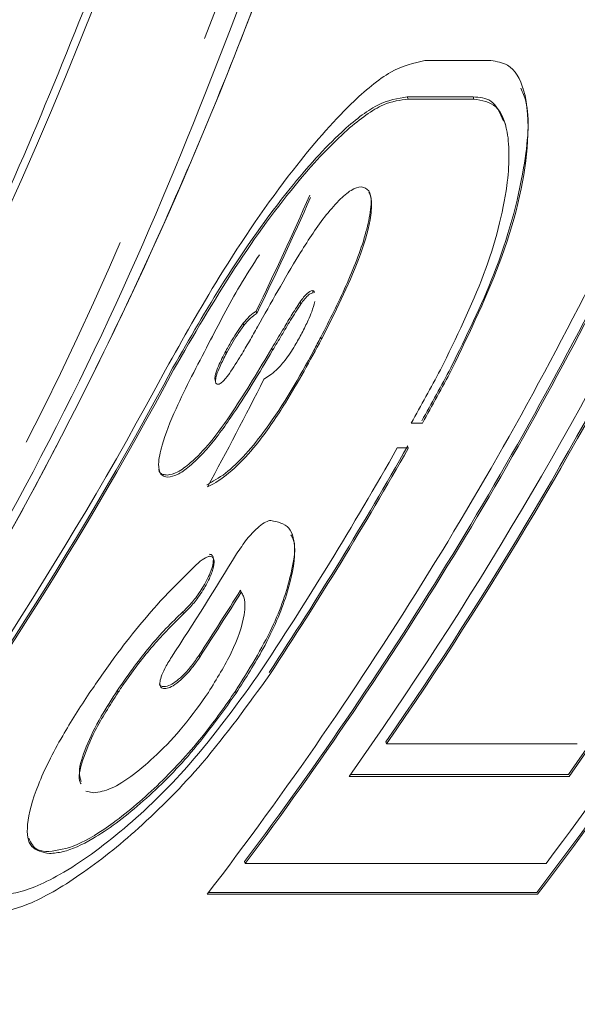
# Model space of a CAD drawing. Units: millimetres. Extents: x -5 to 539, y 17 to 322.
# Drawn here: x 166 to 169, y 27 to 33 of the extents above; entities that cross this region are included whole.
import ezdxf

# ---------------------------------------------------------------- set-up
doc = ezdxf.new("R2010")
doc.units = ezdxf.units.MM
doc.linetypes.add('PHANTOM', pattern=[12.7, 6.35, -1.27, 1.27, -1.27, 1.27, -1.27])

msp = doc.modelspace()

# ---------------------------------------------------------------- linework, layer by layer
at = {"color": 7, "linetype": 'Continuous', "lineweight": 15}
for p, q in [((168.3191, 32.4491), (167.9397, 32.4491)), ((168.5051, 32.2878), (168.5042, 32.2903)), ((168.5051, 32.2878), (168.5042, 32.2903)), ((168.2176, 32.2401), (167.8382, 32.2401)), ((167.8382, 32.2401), (167.8425, 32.227)), ((168.2176, 32.2401), (168.2219, 32.227)), ((167.8425, 32.227), (168.2219, 32.227)), ((168.4015, 32.0839), (168.3992, 32.0911)), ((168.4015, 32.0839), (168.3992, 32.0911)), ((167.6238, 31.6795), (167.623, 31.6819)), ((167.6238, 31.6795), (167.623, 31.6819)), ((167.2915, 31.1255), (167.2956, 31.1131)), ((167.2205, 31.0603), (167.2245, 31.048)), ((166.9676, 31.0066), (166.9717, 30.9943)), ((166.8933, 30.9374), (166.8973, 30.9251)), ((166.7929, 30.7778), (166.7969, 30.7656)), ((167.861, 30.3634), (167.9253, 30.3634)), ((167.8446, 30.2201), (167.7804, 30.2201)), ((166.8782, 29.4028), (166.882, 29.3912)), ((166.5456, 29.2775), (166.5493, 29.266)), ((166.6387, 29.0278), (166.6424, 29.0165)), ((166.1695, 28.8262), (166.1732, 28.8149)), ((166.8483, 28.8204), (166.852, 28.8091)), ((167.7147, 28.5287), (167.7183, 28.5175)), ((167.7183, 28.5175), (168.8171, 28.5175)), ((167.5027, 28.3304), (168.7705, 28.3304)), ((168.7669, 28.3414), (167.5105, 28.3414)), ((165.9875, 28.2462), (166.0328, 28.2366)), ((165.9875, 28.2462), (166.0328, 28.2366)), ((166.9013, 27.8407), (166.9049, 27.8298)), ((168.6376, 27.8298), (166.9049, 27.8298)), ((166.6859, 27.6528), (168.5876, 27.6528)), ((168.5841, 27.6636), (166.6942, 27.6636))]:
    msp.add_line(p, q, dxfattribs=at)
at = {"color": 8, "linetype": 'PHANTOM', "lineweight": 0}
for p, q in [((167.34, 30.8576), (167.344, 30.8454)), ((167.0583, 30.7942), (167.0623, 30.782))]:
    msp.add_line(p, q, dxfattribs=at)
at = {"color": 7, "linetype": 'Continuous', "lineweight": 15}
for centre, radius, start, end in [((155.9722, 39.9938), 20.1798, 271.54707, 342.30229), ((155.6658, 40.2617), 20.5447, 280.6742, 341.8527), ((150.7083, 41.3436), 22.5096, 322.57378, 336.5776), ((150.7089, 41.3423), 22.5178, 322.55923, 336.55381), ((150.627, 41.3377), 22.5133, 323.13018, 335.86655), ((148.9181, 41.2696), 22.3855, 322.53419, 334.03427), ((148.9748, 41.2865), 22.4086, 323.12809, 334.05086), ((148.9754, 41.2852), 22.4168, 323.11324, 334.02904), ((149.1324, 41.3276), 22.5032, 324.72006, 334.01606), ((150.3997, 41.3289), 22.495, 324.73581, 334.03787), ((150.4003, 41.3276), 22.5032, 324.72006, 334.01606), ((149.218, 41.326), 22.4921, 325.32179, 333.37785), ((149.2186, 41.3246), 22.5003, 325.3057, 333.35654), ((146.8477, 41.1909), 22.2437, 322.13291, 331.77183), ((146.876, 41.2032), 22.2563, 322.52995, 331.78919), ((146.8765, 41.2018), 22.2645, 322.51544, 331.76901), ((148.0269, 41.4242), 22.7097, 330.85321, 331.73525), ((148.0906, 41.4254), 22.7015, 330.87276, 331.75527), ((148.0912, 41.4242), 22.7097, 330.85321, 331.73512), ((148.2856, 41.2754), 22.4113, 326.50945, 330.44294), ((148.348, 41.2775), 22.4046, 326.55337, 330.46213), ((148.3486, 41.2762), 22.4128, 326.53656, 330.44286), ((147.785, 41.2329), 22.3325, 326.83675, 328.6409), ((147.9772, 41.215), 22.2885, 326.85294, 327.99669), ((147.9777, 41.2136), 22.2967, 326.83596, 327.979)]:
    msp.add_arc(centre, radius, start, end, dxfattribs=at)
for centre, major_axis, start_param, end_param in [((150.0858, 41.9713), (-1.1945, 22.1156), 4.147339, 4.181694), ((150.0858, 41.9713), (-1.1951, 22.1256), 4.146956, 4.181284), ((150.3143, 41.9713), (-1.1951, 22.1256), 4.094298, 4.127135)]:
    msp.add_ellipse(centre, major_axis=major_axis, ratio=0.869588, start_param=start_param, end_param=end_param, dxfattribs=at)
for points, knots in [([(167.3425, 33.8592), (167.3142, 33.7739), (166.9142, 32.5705), (165.9526, 30.3029), (164.1419, 27.3491), (161.9202, 24.7646), (159.3802, 22.6646), (156.5478, 21.0747), (154.0011, 20.2582), (152.2469, 19.9282), (151.5252, 19.8955), (151.3603, 19.888)], [0, 0, 0, 0, 0.0109396, 0.1543077, 0.3017202, 0.4471168, 0.5966192, 0.7440454, 0.8956463, 0.9761665, 1, 1, 1, 1]), ([(167.3425, 33.8592), (167.3142, 33.7739), (167.1005, 33.1309), (166.6498, 31.9512), (165.9097, 30.3615), (165.0531, 28.8346), (164.0917, 27.397), (163.0374, 26.0645), (161.8942, 24.8389), (160.6578, 23.7201), (159.3452, 22.7291), (157.9721, 21.876), (156.5424, 21.1622), (155.0526, 20.5852), (153.484, 20.1648), (152.2853, 19.9327), (151.6023, 19.9005), (151.4761, 19.8945)], [0, 0, 0, 0, 0.010992, 0.08284, 0.155177, 0.229043, 0.303433, 0.376297, 0.449657, 0.524571, 0.600016, 0.673897, 0.748281, 0.824245, 0.900751, 0.981661, 1, 1, 1, 1]), ([(167.2799, 33.8629), (166.9295, 32.9108), (166.2108, 30.9579), (164.6689, 28.2404), (162.7394, 25.7018), (160.6952, 23.7577), (158.7931, 22.3979), (157.1194, 21.4546), (155.3359, 20.6993), (153.4966, 20.1545), (152.2438, 19.9965), (151.6796, 19.9253)], [0, 0, 0, 0, 0.126086, 0.258637, 0.397705, 0.543338, 0.638732, 0.722092, 0.814696, 0.916545, 1, 1, 1, 1]), ([(149.8021, 20.5437), (150.4168, 20.5373), (152.0658, 20.5204), (154.6841, 21.1927), (157.5802, 22.4818), (160.2226, 24.3549), (162.5846, 26.7544), (164.2725, 29.1849), (165.4562, 31.4217), (165.9566, 32.688), (166.2079, 33.3242)], [0, 0, 0, 0, 0.089433, 0.239918, 0.386394, 0.537182, 0.682506, 0.83216, 0.915674, 1, 1, 1, 1]), ([(149.8033, 20.4843), (149.9134, 20.4803), (150.5272, 20.4581), (151.6561, 20.5686), (153.1798, 20.8273), (154.6767, 21.2561), (156.1294, 21.8298), (157.5357, 22.5489), (158.9034, 23.4211), (160.1977, 24.429), (161.4047, 25.5561), (162.5247, 26.7963), (163.5671, 28.1649), (164.5493, 29.7095), (165.4564, 31.4217), (165.9566, 32.688), (166.2079, 33.3242)], [0, 0, 0, 0, 0.016027, 0.089419, 0.1644, 0.239932, 0.312925, 0.38643, 0.461557, 0.537249, 0.609666, 0.682596, 0.757155, 0.832282, 0.915735, 1, 1, 1, 1]), ([(167.9397, 32.4491), (167.8765, 32.4352), (167.7503, 32.4074), (167.4829, 32.1833), (167.1422, 31.7883), (166.7703, 31.2464), (166.5465, 30.8487), (166.4459, 30.67)], [0, 0, 0, 0, 0.146642, 0.292556, 0.499971, 0.775395, 1, 1, 1, 1]), ([(167.9397, 32.4491), (167.8765, 32.4352), (167.7503, 32.4074), (167.4829, 32.1833), (167.1422, 31.7883), (166.7703, 31.2464), (166.5465, 30.8487), (166.4459, 30.67)], [0, 0, 0, 0, 0.146642, 0.292556, 0.499971, 0.775395, 1, 1, 1, 1]), ([(168.0931, 30.67), (168.199, 30.8892), (168.4231, 31.3534), (168.5486, 31.9236), (168.526, 32.2802), (168.4395, 32.4292), (168.3528, 32.4435), (168.3191, 32.4491)], [0, 0, 0, 0, 0.275236, 0.582814, 0.761077, 0.907181, 1, 1, 1, 1]), ([(168.0931, 30.67), (168.199, 30.8892), (168.4231, 31.3534), (168.5486, 31.9236), (168.526, 32.2802), (168.4395, 32.4292), (168.3528, 32.4435), (168.3191, 32.4491)], [0, 0, 0, 0, 0.275236, 0.582814, 0.761077, 0.907181, 1, 1, 1, 1]), ([(168.492, 32.2902), (168.5027, 32.2659), (168.5489, 32.1601), (168.516, 31.7928), (168.3742, 31.2609), (168.1775, 30.8616), (168.0891, 30.6822)], [0, 0, 0, 0, 0.08048, 0.349981, 0.707986, 1, 1, 1, 1]), ([(168.492, 32.2902), (168.5027, 32.2659), (168.5489, 32.1601), (168.516, 31.7928), (168.3742, 31.2609), (168.1775, 30.8616), (168.0891, 30.6822)], [0, 0, 0, 0, 0.08048, 0.349981, 0.707986, 1, 1, 1, 1]), ([(167.8382, 32.2401), (167.7827, 32.2314), (167.672, 32.214), (167.4338, 32.0262), (167.1298, 31.6878), (166.7908, 31.2089), (166.5846, 30.8494), (166.4886, 30.6822)], [0, 0, 0, 0, 0.146861, 0.293092, 0.496007, 0.765543, 1, 1, 1, 1]), ([(167.8382, 32.2401), (167.7827, 32.2314), (167.672, 32.214), (167.4338, 32.0262), (167.1298, 31.6878), (166.7908, 31.2089), (166.5846, 30.8494), (166.4886, 30.6822)], [0, 0, 0, 0, 0.146861, 0.293092, 0.496007, 0.765543, 1, 1, 1, 1]), ([(168.3925, 32.0998), (168.3726, 32.1464), (168.3362, 32.2314), (168.2545, 32.2374), (168.2176, 32.2401)], [0, 0, 0, 0, 0.547775, 1, 1, 1, 1]), ([(168.3925, 32.0998), (168.3726, 32.1464), (168.3362, 32.2314), (168.2545, 32.2374), (168.2176, 32.2401)], [0, 0, 0, 0, 0.547775, 1, 1, 1, 1]), ([(166.4926, 30.6701), (166.6074, 30.8684), (166.8291, 31.2517), (167.1811, 31.7334), (167.4754, 32.0481), (167.6953, 32.2089), (167.7969, 32.2214), (167.8425, 32.227)], [0, 0, 0, 0, 0.277617, 0.53655, 0.72601, 0.877148, 1, 1, 1, 1]), ([(166.4926, 30.6701), (166.6074, 30.8684), (166.8291, 31.2517), (167.1811, 31.7334), (167.4754, 32.0481), (167.6953, 32.2089), (167.7969, 32.2214), (167.8425, 32.227)], [0, 0, 0, 0, 0.277617, 0.53655, 0.72601, 0.877148, 1, 1, 1, 1]), ([(168.2219, 32.227), (168.2682, 32.2195), (168.3608, 32.2046), (168.4299, 32.0269), (168.4237, 31.7044), (168.3006, 31.2241), (168.1194, 30.8546), (168.029, 30.6701)], [0, 0, 0, 0, 0.142302, 0.284013, 0.479748, 0.740248, 1, 1, 1, 1]), ([(168.2219, 32.227), (168.2682, 32.2195), (168.3608, 32.2046), (168.4299, 32.0269), (168.4237, 31.7044), (168.3006, 31.2241), (168.1194, 30.8546), (168.029, 30.6701)], [0, 0, 0, 0, 0.142302, 0.284013, 0.479748, 0.740248, 1, 1, 1, 1]), ([(166.9761, 30.9173), (167.0532, 31.0553), (167.173, 31.2699), (167.3353, 31.5215), (167.4402, 31.6429), (167.5168, 31.7105), (167.5546, 31.719), (167.5736, 31.7233)], [0, 0, 0, 0, 0.426353, 0.663149, 0.78765, 0.893724, 1, 1, 1, 1]), ([(166.9761, 30.9173), (167.0532, 31.0553), (167.173, 31.2699), (167.3353, 31.5215), (167.4402, 31.6429), (167.5168, 31.7105), (167.5546, 31.719), (167.5736, 31.7233)], [0, 0, 0, 0, 0.426353, 0.663149, 0.78765, 0.893724, 1, 1, 1, 1]), ([(167.5736, 31.7233), (167.5895, 31.7181), (167.6213, 31.7076), (167.6358, 31.635), (167.6247, 31.5062), (167.5405, 31.2351), (167.4217, 30.9995), (167.344, 30.8454)], [0, 0, 0, 0, 0.106239, 0.212559, 0.337793, 0.566871, 1, 1, 1, 1]), ([(167.5736, 31.7233), (167.5895, 31.7181), (167.6213, 31.7076), (167.6358, 31.635), (167.6247, 31.5062), (167.5405, 31.2351), (167.4217, 30.9995), (167.344, 30.8454)], [0, 0, 0, 0, 0.106239, 0.212559, 0.337793, 0.566871, 1, 1, 1, 1]), ([(167.34, 30.8576), (167.3902, 30.9562), (167.491, 31.154), (167.5881, 31.4024), (167.6286, 31.5793), (167.6329, 31.6639), (167.619, 31.6884), (167.6171, 31.6918)], [0, 0, 0, 0, 0.324257, 0.650728, 0.811541, 0.9739, 1, 1, 1, 1]), ([(167.34, 30.8576), (167.3902, 30.9562), (167.491, 31.154), (167.5881, 31.4024), (167.6286, 31.5793), (167.6329, 31.6639), (167.619, 31.6884), (167.6171, 31.6918)], [0, 0, 0, 0, 0.324257, 0.650728, 0.811541, 0.9739, 1, 1, 1, 1]), ([(166.6941, 30.8203), (166.7519, 30.9326), (166.841, 31.106), (166.9487, 31.2729), (166.9866, 31.3315)], [0, 0, 0, 0, 0.648359, 1, 1, 1, 1]), ([(166.6941, 30.8203), (166.7519, 30.9326), (166.841, 31.106), (166.9487, 31.2728), (166.9866, 31.3315)], [0, 0, 0, 0, 0.648394, 1, 1, 1, 1]), ([(167.2205, 31.0603), (167.2273, 31.0695), (167.241, 31.0879), (167.2608, 31.1095), (167.2787, 31.1231), (167.2871, 31.1247), (167.2915, 31.1255)], [0, 0, 0, 0, 0.282466, 0.568055, 0.771924, 1, 1, 1, 1]), ([(167.2205, 31.0603), (167.2273, 31.0695), (167.241, 31.0879), (167.2608, 31.1095), (167.2787, 31.1231), (167.2871, 31.1247), (167.2915, 31.1255)], [0, 0, 0, 0, 0.282466, 0.568055, 0.771924, 1, 1, 1, 1]), ([(167.2956, 31.1131), (167.2905, 31.112), (167.2801, 31.1098), (167.258, 31.0906), (167.2395, 31.0681), (167.2281, 31.0528), (167.2245, 31.048)], [0, 0, 0, 0, 0.260979, 0.526446, 0.851324, 1, 1, 1, 1]), ([(167.2956, 31.1131), (167.2905, 31.112), (167.2801, 31.1098), (167.258, 31.0906), (167.2395, 31.0681), (167.2281, 31.0528), (167.2245, 31.048)], [0, 0, 0, 0, 0.260979, 0.526446, 0.851324, 1, 1, 1, 1]), ([(167.2915, 31.1255), (167.296, 31.1249), (167.302, 31.1241), (167.303, 31.1166), (167.3033, 31.1148)], [0, 0, 0, 0, 0.7652618, 1, 1, 1, 1]), ([(167.2915, 31.1255), (167.296, 31.1249), (167.302, 31.1241), (167.303, 31.1166), (167.3033, 31.1148)], [0, 0, 0, 0, 0.765262, 1, 1, 1, 1]), ([(167.0583, 30.7942), (167.0789, 30.8288), (167.1157, 30.8905), (167.1685, 30.98), (167.2031, 31.0335), (167.2205, 31.0603)], [0, 0, 0, 0, 0.3880704, 0.6933589, 1, 1, 1, 1]), ([(167.0583, 30.7942), (167.0789, 30.8288), (167.1157, 30.8905), (167.1685, 30.98), (167.2031, 31.0335), (167.2205, 31.0603)], [0, 0, 0, 0, 0.38807, 0.693359, 1, 1, 1, 1]), ([(167.2245, 31.048), (167.2048, 31.0173), (167.1667, 30.9581), (167.1141, 30.8687), (167.0796, 30.8109), (167.0623, 30.782)], [0, 0, 0, 0, 0.350812, 0.675317, 1, 1, 1, 1]), ([(167.2245, 31.048), (167.2048, 31.0173), (167.1667, 30.9581), (167.1141, 30.8687), (167.0796, 30.8109), (167.0623, 30.782)], [0, 0, 0, 0, 0.350812, 0.675317, 1, 1, 1, 1]), ([(167.2313, 30.8815), (167.2438, 30.9062), (167.2647, 30.9473), (167.2911, 31.0093), (167.3006, 31.0435), (167.3059, 31.0629)], [0, 0, 0, 0, 0.394709, 0.658852, 1, 1, 1, 1]), ([(167.2313, 30.8815), (167.2438, 30.9062), (167.2647, 30.9473), (167.2911, 31.0093), (167.3006, 31.0435), (167.3059, 31.0629)], [0, 0, 0, 0, 0.394709, 0.658852, 1, 1, 1, 1]), ([(166.8933, 30.9374), (166.9049, 30.9514), (166.9232, 30.9734), (166.9485, 30.9948), (166.9611, 31.0026), (166.9676, 31.0066)], [0, 0, 0, 0, 0.458775, 0.724217, 1, 1, 1, 1]), ([(166.8933, 30.9374), (166.9049, 30.9514), (166.9232, 30.9734), (166.9485, 30.9948), (166.9611, 31.0026), (166.9676, 31.0066)], [0, 0, 0, 0, 0.458775, 0.724217, 1, 1, 1, 1]), ([(166.9717, 30.9943), (166.9651, 30.9902), (166.9486, 30.9801), (166.9226, 30.9563), (166.9047, 30.9342), (166.8973, 30.9251)], [0, 0, 0, 0, 0.280331, 0.70542, 1, 1, 1, 1]), ([(166.9717, 30.9943), (166.9651, 30.9902), (166.9486, 30.9801), (166.9226, 30.9563), (166.9047, 30.9342), (166.8973, 30.9251)], [0, 0, 0, 0, 0.280331, 0.70542, 1, 1, 1, 1]), ([(166.7929, 30.7778), (166.8047, 30.7994), (166.8255, 30.8374), (166.8594, 30.8914), (166.8819, 30.922), (166.8933, 30.9374)], [0, 0, 0, 0, 0.394307, 0.693452, 1, 1, 1, 1]), ([(166.7929, 30.7778), (166.8047, 30.7994), (166.8255, 30.8374), (166.8594, 30.8914), (166.8819, 30.922), (166.8933, 30.9374)], [0, 0, 0, 0, 0.394307, 0.6934518, 1, 1, 1, 1]), ([(166.8973, 30.9251), (166.8845, 30.9076), (166.8596, 30.8736), (166.8262, 30.8193), (166.8067, 30.7836), (166.7969, 30.7656)], [0, 0, 0, 0, 0.34769, 0.670728, 1, 1, 1, 1]), ([(166.8973, 30.9251), (166.8845, 30.9076), (166.8596, 30.8736), (166.8262, 30.8193), (166.8067, 30.7836), (166.7969, 30.7656)], [0, 0, 0, 0, 0.3476897, 0.6707285, 1, 1, 1, 1]), ([(166.8136, 30.6489), (166.8362, 30.6832), (166.8763, 30.7444), (166.9289, 30.8346), (166.9604, 30.8898), (166.9761, 30.9173)], [0, 0, 0, 0, 0.3908926, 0.6953062, 1, 1, 1, 1]), ([(166.8136, 30.6489), (166.8362, 30.6832), (166.8763, 30.7444), (166.9289, 30.8346), (166.9604, 30.8898), (166.9761, 30.9173)], [0, 0, 0, 0, 0.390893, 0.695306, 1, 1, 1, 1]), ([(167.0126, 30.6151), (167.0356, 30.6303), (167.0745, 30.6558), (167.1387, 30.7274), (167.189, 30.8033), (167.2183, 30.8576), (167.2313, 30.8815)], [0, 0, 0, 0, 0.302371, 0.510638, 0.783618, 1, 1, 1, 1]), ([(167.0126, 30.6151), (167.0356, 30.6303), (167.0745, 30.6558), (167.1387, 30.7274), (167.189, 30.8033), (167.2183, 30.8576), (167.2313, 30.8815)], [0, 0, 0, 0, 0.302371, 0.510638, 0.783618, 1, 1, 1, 1]), ([(166.4598, 30.0519), (166.444, 30.0553), (166.4124, 30.062), (166.4012, 30.1294), (166.4264, 30.2556), (166.5222, 30.493), (166.6278, 30.694), (166.6941, 30.8203)], [0, 0, 0, 0, 0.111649, 0.224562, 0.372527, 0.606033, 1, 1, 1, 1]), ([(166.4598, 30.0519), (166.444, 30.0553), (166.4124, 30.062), (166.4012, 30.1294), (166.4264, 30.2556), (166.5222, 30.493), (166.6278, 30.694), (166.6941, 30.8203)], [0, 0, 0, 0, 0.111649, 0.224562, 0.372527, 0.606033, 1, 1, 1, 1]), ([(166.6834, 30.0087), (166.7184, 30.0274), (166.7884, 30.065), (166.9098, 30.1826), (167.0959, 30.4159), (167.2314, 30.653), (167.3266, 30.8324), (167.34, 30.8576)], [0, 0, 0, 0, 0.15482, 0.310216, 0.467876, 0.925113, 1, 1, 1, 1]), ([(166.6834, 30.0087), (166.7184, 30.0274), (166.7884, 30.065), (166.9098, 30.1826), (167.0959, 30.4159), (167.2314, 30.653), (167.3266, 30.8324), (167.34, 30.8576)], [0, 0, 0, 0, 0.15482, 0.310216, 0.467876, 0.925113, 1, 1, 1, 1]), ([(167.344, 30.8454), (167.2775, 30.7232), (167.1688, 30.5233), (167.0009, 30.2727), (166.8585, 30.1126), (166.755, 30.0291), (166.7029, 30.0043), (166.6873, 29.9969)], [0, 0, 0, 0, 0.362786, 0.59375, 0.760463, 0.928054, 1, 1, 1, 1]), ([(167.344, 30.8454), (167.2775, 30.7232), (167.1688, 30.5233), (167.0009, 30.2727), (166.8585, 30.1126), (166.755, 30.0291), (166.7029, 30.0043), (166.6873, 29.9969)], [0, 0, 0, 0, 0.362786, 0.59375, 0.760463, 0.928054, 1, 1, 1, 1]), ([(166.4559, 30.0638), (166.4749, 30.0674), (166.5131, 30.0747), (166.6018, 30.1419), (166.714, 30.258), (166.8742, 30.487), (166.9849, 30.6717), (167.0583, 30.7942)], [0, 0, 0, 0, 0.111997, 0.224666, 0.389832, 0.595085, 1, 1, 1, 1]), ([(166.4559, 30.0638), (166.4749, 30.0674), (166.5131, 30.0747), (166.6018, 30.1419), (166.714, 30.258), (166.8742, 30.487), (166.9849, 30.6717), (167.0583, 30.7942)], [0, 0, 0, 0, 0.111997, 0.224666, 0.389832, 0.595085, 1, 1, 1, 1]), ([(167.0623, 30.782), (166.9853, 30.6525), (166.8667, 30.4532), (166.6975, 30.2221), (166.589, 30.1162), (166.5123, 30.0612), (166.4772, 30.055), (166.4598, 30.0519)], [0, 0, 0, 0, 0.427498, 0.658107, 0.791101, 0.896323, 1, 1, 1, 1]), ([(167.0623, 30.782), (166.9853, 30.6525), (166.8667, 30.4532), (166.6975, 30.2221), (166.589, 30.1162), (166.5123, 30.0612), (166.4772, 30.055), (166.4598, 30.0519)], [0, 0, 0, 0, 0.427498, 0.658107, 0.791101, 0.896323, 1, 1, 1, 1]), ([(166.7324, 30.6078), (166.7314, 30.6109), (166.7286, 30.62), (166.7338, 30.6486), (166.7542, 30.7032), (166.7778, 30.7487), (166.7929, 30.7778)], [0, 0, 0, 0, 0.0964946, 0.2853867, 0.5429046, 1, 1, 1, 1]), ([(166.7324, 30.6078), (166.7314, 30.6109), (166.7286, 30.62), (166.7338, 30.6486), (166.7542, 30.7032), (166.7778, 30.7487), (166.7929, 30.7778)], [0, 0, 0, 0, 0.096495, 0.285387, 0.542905, 1, 1, 1, 1]), ([(166.7969, 30.7656), (166.7839, 30.7405), (166.7617, 30.6976), (166.7397, 30.6436), (166.7333, 30.6114), (166.7346, 30.5931), (166.7411, 30.5873), (166.7459, 30.5866), (166.7473, 30.5864)], [0, 0, 0, 0, 0.336309, 0.573963, 0.734944, 0.856753, 0.960248, 1, 1, 1, 1]), ([(166.7969, 30.7656), (166.7839, 30.7405), (166.7617, 30.6976), (166.7397, 30.6436), (166.7333, 30.6114), (166.7346, 30.5931), (166.7411, 30.5873), (166.7459, 30.5866), (166.7473, 30.5864)], [0, 0, 0, 0, 0.336309, 0.573963, 0.734944, 0.856753, 0.960248, 1, 1, 1, 1]), ([(166.7473, 30.5864), (166.7515, 30.5873), (166.7601, 30.5892), (166.7788, 30.6052), (166.7969, 30.626), (166.8086, 30.642), (166.8136, 30.6489)], [0, 0, 0, 0, 0.233486, 0.471121, 0.771487, 1, 1, 1, 1]), ([(166.7473, 30.5864), (166.7515, 30.5873), (166.7601, 30.5892), (166.7788, 30.6052), (166.7969, 30.626), (166.8086, 30.642), (166.8136, 30.6489)], [0, 0, 0, 0, 0.2334857, 0.4711208, 0.7714866, 1, 1, 1, 1]), ([(166.4071, 30.0979), (166.4071, 30.0979), (166.4073, 30.0781), (166.4267, 30.0683), (166.4482, 30.065), (166.4559, 30.0638)], [0, 0, 0, 0, 0.0024883, 0.6417077, 1, 1, 1, 1]), ([(166.4071, 30.0979), (166.4071, 30.0979), (166.4073, 30.0781), (166.4267, 30.0683), (166.4482, 30.065), (166.4559, 30.0638)], [0, 0, 0, 0, 0.002488, 0.641708, 1, 1, 1, 1]), ([(167.0521, 29.803), (167.0914, 29.7949), (167.1701, 29.7787), (167.2022, 29.6228), (167.1552, 29.3821), (167.031, 29.091), (166.9068, 28.8954), (166.852, 28.8091)], [0, 0, 0, 0, 0.177621, 0.356343, 0.584802, 0.816762, 1, 1, 1, 1]), ([(167.0521, 29.803), (167.0914, 29.7949), (167.1701, 29.7787), (167.2022, 29.6228), (167.1552, 29.3821), (167.031, 29.091), (166.9068, 28.8954), (166.852, 28.8091)], [0, 0, 0, 0, 0.177621, 0.356343, 0.584802, 0.816762, 1, 1, 1, 1]), ([(166.8552, 29.6111), (166.8744, 29.64), (166.911, 29.6954), (166.9687, 29.7546), (167.0147, 29.7921), (167.0387, 29.8012), (167.0499, 29.8027), (167.0521, 29.803)], [0, 0, 0, 0, 0.313587, 0.599418, 0.776427, 0.955628, 1, 1, 1, 1]), ([(166.8552, 29.6111), (166.8744, 29.64), (166.911, 29.6954), (166.9687, 29.7546), (167.0147, 29.7921), (167.0387, 29.8012), (167.0499, 29.8027), (167.0521, 29.803)], [0, 0, 0, 0, 0.313587, 0.599418, 0.776427, 0.955628, 1, 1, 1, 1]), ([(166.8483, 28.8204), (166.9254, 28.9447), (167.0741, 29.1844), (167.1714, 29.4812), (167.2016, 29.6664), (167.1726, 29.712), (167.1675, 29.72)], [0, 0, 0, 0, 0.3480116, 0.6714078, 0.9421958, 1, 1, 1, 1]), ([(166.8483, 28.8204), (166.9254, 28.9447), (167.0741, 29.1844), (167.1714, 29.4812), (167.2016, 29.6664), (167.1726, 29.712), (167.1675, 29.72)], [0, 0, 0, 0, 0.348012, 0.671408, 0.942196, 1, 1, 1, 1]), ([(166.6176, 29.5434), (166.6271, 29.552), (166.6501, 29.5726), (166.6809, 29.594), (166.6961, 29.5963), (166.7018, 29.5971)], [0, 0, 0, 0, 0.307791, 0.743179, 1, 1, 1, 1]), ([(166.6176, 29.5434), (166.6271, 29.552), (166.6501, 29.5726), (166.6809, 29.594), (166.6961, 29.5963), (166.7018, 29.5971)], [0, 0, 0, 0, 0.307791, 0.743179, 1, 1, 1, 1]), ([(166.6573, 29.4129), (166.6746, 29.4433), (166.7053, 29.4972), (166.7214, 29.5572), (166.7223, 29.5928), (166.7121, 29.607), (166.7018, 29.6083), (166.6979, 29.6087)], [0, 0, 0, 0, 0.328246, 0.581507, 0.76457, 0.911929, 1, 1, 1, 1]), ([(166.6573, 29.4129), (166.6746, 29.4433), (166.7053, 29.4972), (166.7214, 29.5572), (166.7223, 29.5928), (166.7121, 29.607), (166.7018, 29.6083), (166.6979, 29.6087)], [0, 0, 0, 0, 0.328246, 0.581507, 0.76457, 0.911929, 1, 1, 1, 1]), ([(166.7018, 29.5971), (166.709, 29.5954), (166.7234, 29.592), (166.7273, 29.5596), (166.7167, 29.5102), (166.6918, 29.4525), (166.6695, 29.4154), (166.6611, 29.4013)], [0, 0, 0, 0, 0.173167, 0.347804, 0.596072, 0.846728, 1, 1, 1, 1]), ([(166.7018, 29.5971), (166.709, 29.5954), (166.7234, 29.592), (166.7273, 29.5596), (166.7167, 29.5102), (166.6918, 29.4525), (166.6695, 29.4154), (166.6611, 29.4013)], [0, 0, 0, 0, 0.1731668, 0.3478045, 0.5960722, 0.846728, 1, 1, 1, 1]), ([(166.0068, 28.8091), (166.055, 28.8791), (166.1848, 29.0673), (166.3972, 29.3279), (166.5561, 29.4833), (166.6176, 29.5434)], [0, 0, 0, 0, 0.26633, 0.716381, 1, 1, 1, 1]), ([(166.0068, 28.8091), (166.055, 28.8791), (166.1848, 29.0673), (166.3972, 29.3279), (166.5561, 29.4833), (166.6176, 29.5434)], [0, 0, 0, 0, 0.26633, 0.716381, 1, 1, 1, 1]), ([(166.5456, 29.2775), (166.5573, 29.2889), (166.5871, 29.3178), (166.6262, 29.3653), (166.649, 29.4002), (166.6573, 29.4129)], [0, 0, 0, 0, 0.2922262, 0.7427756, 1, 1, 1, 1]), ([(166.5456, 29.2775), (166.5573, 29.2889), (166.5871, 29.3178), (166.6262, 29.3653), (166.649, 29.4002), (166.6573, 29.4129)], [0, 0, 0, 0, 0.292226, 0.742776, 1, 1, 1, 1]), ([(166.6611, 29.4013), (166.6523, 29.3878), (166.6294, 29.353), (166.5903, 29.3057), (166.5612, 29.2775), (166.5493, 29.266)], [0, 0, 0, 0, 0.2739466, 0.7058322, 1, 1, 1, 1]), ([(166.6611, 29.4013), (166.6523, 29.3878), (166.6294, 29.353), (166.5903, 29.3057), (166.5612, 29.2775), (166.5493, 29.266)], [0, 0, 0, 0, 0.2739466, 0.7058322, 1, 1, 1, 1]), ([(166.6928, 28.8141), (166.7406, 28.8914), (166.84, 29.0525), (166.9054, 29.2492), (166.9045, 29.3534), (166.8865, 29.3837), (166.882, 29.3912)], [0, 0, 0, 0, 0.3248707, 0.6771185, 0.9197953, 1, 1, 1, 1]), ([(166.6928, 28.8141), (166.7406, 28.8914), (166.84, 29.0525), (166.9054, 29.2492), (166.9045, 29.3534), (166.8865, 29.3837), (166.882, 29.3912)], [0, 0, 0, 0, 0.324871, 0.677119, 0.919795, 1, 1, 1, 1]), ([(166.1695, 28.8262), (166.2016, 28.8728), (166.2857, 28.9949), (166.4174, 29.1542), (166.513, 29.2462), (166.5456, 29.2775)], [0, 0, 0, 0, 0.288906, 0.757897, 1, 1, 1, 1]), ([(166.1695, 28.8262), (166.2016, 28.8728), (166.2857, 28.9949), (166.4174, 29.1542), (166.513, 29.2462), (166.5456, 29.2775)], [0, 0, 0, 0, 0.288906, 0.757897, 1, 1, 1, 1]), ([(166.5493, 29.266), (166.4906, 29.2077), (166.3708, 29.0889), (166.2477, 28.9244), (166.1858, 28.8334), (166.1732, 28.8149)], [0, 0, 0, 0, 0.433983, 0.884687, 1, 1, 1, 1]), ([(166.5493, 29.266), (166.4906, 29.2077), (166.3708, 29.0889), (166.2477, 28.9244), (166.1858, 28.8334), (166.1732, 28.8149)], [0, 0, 0, 0, 0.433983, 0.884687, 1, 1, 1, 1]), ([(166.4412, 28.8358), (166.4324, 28.8373), (166.4164, 28.8401), (166.4117, 28.8666), (166.4193, 28.9033), (166.4412, 28.9545), (166.4661, 28.9945), (166.4799, 29.0165)], [0, 0, 0, 0, 0.2083216, 0.381182, 0.5532008, 0.7536241, 1, 1, 1, 1]), ([(166.4412, 28.8358), (166.4324, 28.8373), (166.4164, 28.8401), (166.4117, 28.8666), (166.4193, 28.9033), (166.4412, 28.9545), (166.4661, 28.9945), (166.4799, 29.0165)], [0, 0, 0, 0, 0.208322, 0.381182, 0.553201, 0.753624, 1, 1, 1, 1]), ([(166.4374, 28.8471), (166.4488, 28.8488), (166.4694, 28.852), (166.511, 28.8796), (166.5532, 28.9178), (166.5982, 28.9686), (166.6246, 29.0073), (166.6387, 29.0278)], [0, 0, 0, 0, 0.216448, 0.393349, 0.569708, 0.771659, 1, 1, 1, 1]), ([(166.4374, 28.8471), (166.4488, 28.8488), (166.4694, 28.852), (166.511, 28.8796), (166.5532, 28.9178), (166.5982, 28.9686), (166.6246, 29.0073), (166.6387, 29.0278)], [0, 0, 0, 0, 0.216448, 0.393349, 0.569708, 0.771659, 1, 1, 1, 1]), ([(166.6424, 29.0165), (166.6223, 28.9877), (166.5894, 28.9406), (166.5341, 28.8842), (166.4899, 28.8503), (166.4594, 28.8373), (166.4458, 28.8362), (166.4412, 28.8358)], [0, 0, 0, 0, 0.3178174, 0.5207174, 0.7243412, 0.9057858, 1, 1, 1, 1]), ([(166.6424, 29.0165), (166.6223, 28.9877), (166.5894, 28.9406), (166.5341, 28.8842), (166.4899, 28.8503), (166.4594, 28.8373), (166.4458, 28.8362), (166.4412, 28.8358)], [0, 0, 0, 0, 0.317817, 0.520717, 0.724341, 0.905786, 1, 1, 1, 1]), ([(165.4209, 27.537), (165.4945, 27.5489), (165.6415, 27.5725), (165.9551, 27.7553), (166.3038, 28.0334), (166.6944, 28.4276), (166.9216, 28.7441), (167.0462, 28.9176)], [0, 0, 0, 0, 0.177576, 0.354845, 0.540126, 0.747784, 1, 1, 1, 1]), ([(166.9761, 28.9088), (166.8408, 28.7228), (166.6022, 28.3948), (166.1814, 27.9942), (165.8238, 27.7424), (165.6059, 27.6579), (165.5223, 27.6536), (165.506, 27.6528)], [0, 0, 0, 0, 0.298072, 0.525417, 0.753958, 0.951777, 1, 1, 1, 1]), ([(166.4119, 28.8631), (166.4119, 28.8628), (166.4118, 28.8524), (166.4229, 28.849), (166.434, 28.8475), (166.4374, 28.8471)], [0, 0, 0, 0, 0.02045, 0.700727, 1, 1, 1, 1]), ([(166.4119, 28.8631), (166.4119, 28.8628), (166.4118, 28.8524), (166.4229, 28.849), (166.434, 28.8475), (166.4374, 28.8471)], [0, 0, 0, 0, 0.02045, 0.700727, 1, 1, 1, 1]), ([(165.7772, 27.8871), (165.7377, 27.8945), (165.6585, 27.9093), (165.6392, 28.0528), (165.7009, 28.2734), (165.8336, 28.542), (165.9534, 28.7268), (166.0068, 28.8091)], [0, 0, 0, 0, 0.185746, 0.372791, 0.596119, 0.820024, 1, 1, 1, 1]), ([(165.7772, 27.8871), (165.7377, 27.8945), (165.6585, 27.9093), (165.6392, 28.0528), (165.7009, 28.2734), (165.8336, 28.542), (165.9534, 28.7268), (166.0068, 28.8091)], [0, 0, 0, 0, 0.185746, 0.372791, 0.596119, 0.820024, 1, 1, 1, 1]), ([(165.7736, 27.898), (165.8242, 27.9054), (165.9257, 27.9203), (166.1576, 28.0637), (166.4155, 28.2844), (166.6607, 28.5532), (166.7905, 28.738), (166.8483, 28.8204)], [0, 0, 0, 0, 0.185735, 0.372768, 0.596096, 0.820004, 1, 1, 1, 1]), ([(165.7736, 27.898), (165.8242, 27.9054), (165.9257, 27.9203), (166.1576, 28.0637), (166.4155, 28.2844), (166.6607, 28.5532), (166.7905, 28.738), (166.8483, 28.8204)], [0, 0, 0, 0, 0.1857347, 0.3727684, 0.596096, 0.8200037, 1, 1, 1, 1]), ([(166.852, 28.8091), (166.7628, 28.6852), (166.5973, 28.4552), (166.2998, 28.1636), (166.0444, 27.972), (165.871, 27.8946), (165.8024, 27.8891), (165.7772, 27.8871)], [0, 0, 0, 0, 0.269838, 0.500621, 0.731799, 0.901553, 1, 1, 1, 1]), ([(166.852, 28.8091), (166.7628, 28.6852), (166.5973, 28.4552), (166.2998, 28.1636), (166.0444, 27.972), (165.871, 27.8946), (165.8024, 27.8891), (165.7772, 27.8871)], [0, 0, 0, 0, 0.269838, 0.500621, 0.731799, 0.901553, 1, 1, 1, 1]), ([(166.1732, 28.8149), (166.125, 28.7394), (166.0355, 28.5992), (165.9651, 28.4226), (165.9398, 28.3158), (165.9581, 28.2909), (165.9604, 28.2879)], [0, 0, 0, 0, 0.352694, 0.6551978, 0.9583272, 1, 1, 1, 1]), ([(166.1732, 28.8149), (166.125, 28.7394), (166.0355, 28.5992), (165.9651, 28.4226), (165.9398, 28.3158), (165.9581, 28.2909), (165.9604, 28.2879)], [0, 0, 0, 0, 0.352694, 0.6551978, 0.9583272, 1, 1, 1, 1]), ([(165.9596, 28.3018), (165.9546, 28.3185), (165.9408, 28.3641), (165.9828, 28.4975), (166.0635, 28.6624), (166.1369, 28.7759), (166.1695, 28.8262)], [0, 0, 0, 0, 0.170632, 0.46585, 0.763272, 1, 1, 1, 1]), ([(165.9596, 28.3018), (165.9546, 28.3185), (165.9408, 28.3641), (165.9828, 28.4975), (166.0635, 28.6624), (166.1369, 28.7759), (166.1695, 28.8262)], [0, 0, 0, 0, 0.170632, 0.46585, 0.763272, 1, 1, 1, 1]), ([(166.0328, 28.2366), (166.0642, 28.2413), (166.1271, 28.2508), (166.2598, 28.3358), (166.4039, 28.4597), (166.5571, 28.6221), (166.6466, 28.7487), (166.6928, 28.8141)], [0, 0, 0, 0, 0.1863143, 0.3737978, 0.5546508, 0.7698132, 1, 1, 1, 1]), ([(166.0328, 28.2366), (166.0642, 28.2413), (166.1271, 28.2508), (166.2598, 28.3358), (166.4039, 28.4597), (166.5571, 28.6221), (166.6466, 28.7487), (166.6928, 28.8141)], [0, 0, 0, 0, 0.186314, 0.373798, 0.554651, 0.769813, 1, 1, 1, 1]), ([(165.6584, 27.9753), (165.6716, 27.9482), (165.6935, 27.9032), (165.7509, 27.8994), (165.7736, 27.898)], [0, 0, 0, 0, 0.603789, 1, 1, 1, 1]), ([(165.6584, 27.9753), (165.6716, 27.9482), (165.6935, 27.9032), (165.7509, 27.8994), (165.7736, 27.898)], [0, 0, 0, 0, 0.603789, 1, 1, 1, 1])]:
    msp.add_open_spline(points, degree=3, knots=knots, dxfattribs=at)
at = {"color": 8, "linetype": 'PHANTOM', "lineweight": 0}
for points, knots in [([(146.9042, 20.2379), (147.5575, 20.1202), (148.9601, 19.8675), (151.139, 19.8854), (153.6667, 20.2409), (156.3958, 21.1426), (159.2074, 22.7013), (161.7525, 24.8054), (163.9715, 27.385), (165.8375, 30.382), (166.7045, 32.651), (167.138, 33.7855)], [0, 0, 0, 0, 0.07937, 0.17039, 0.261072, 0.38497, 0.508862, 0.631074, 0.753278, 0.876644, 1, 1, 1, 1]), ([(146.9042, 20.2379), (147.5575, 20.1202), (148.9601, 19.8675), (151.139, 19.8854), (153.6667, 20.2409), (156.3958, 21.1426), (159.2074, 22.7013), (161.7525, 24.8054), (163.9715, 27.385), (165.8375, 30.382), (166.7045, 32.651), (167.138, 33.7855)], [0, 0, 0, 0, 0.07937, 0.17039, 0.261072, 0.38497, 0.508862, 0.631074, 0.753278, 0.876644, 1, 1, 1, 1]), ([(166.2535, 33.3476), (166.234, 33.294), (165.8102, 32.1307), (164.7938, 29.9157), (162.8806, 27.0301), (160.5604, 24.5498), (157.9406, 22.6015), (155.0585, 21.1892), (152.065, 20.4569), (149.778, 20.2245), (148.5596, 20.4323), (148.3307, 20.4713)], [0, 0, 0, 0, 0.006493, 0.1411494, 0.2798542, 0.4160743, 0.5563722, 0.693033, 0.8337083, 0.9687581, 1, 1, 1, 1]), ([(166.2535, 33.3476), (166.234, 33.294), (165.8102, 32.1307), (164.7938, 29.9157), (162.8806, 27.0301), (160.5604, 24.5498), (157.9406, 22.6015), (155.0585, 21.1892), (152.065, 20.4569), (149.778, 20.2245), (148.5596, 20.4323), (148.3307, 20.4713)], [0, 0, 0, 0, 0.006493, 0.141149, 0.279854, 0.416074, 0.556372, 0.693033, 0.833708, 0.968758, 1, 1, 1, 1])]:
    msp.add_open_spline(points, degree=3, knots=knots, dxfattribs=at)

doc.saveas('drawing.dxf')
